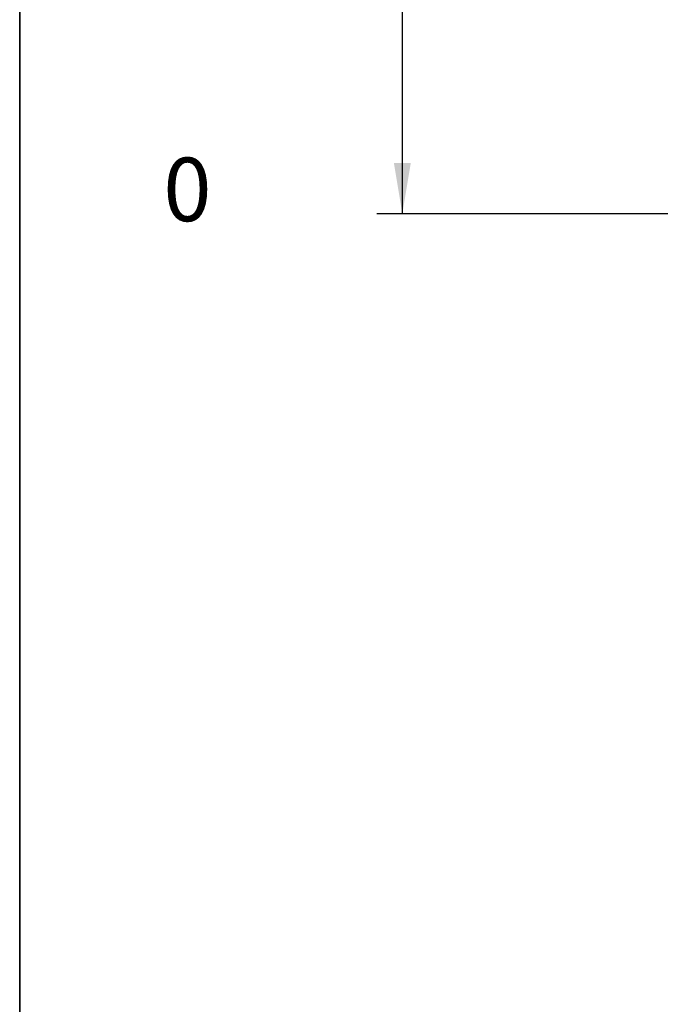
# Model space of a CAD drawing. Units: millimetres. Extents: x 498 to 6126, y -350 to 7176.
# Drawn here: x 498 to 1254, y 3726 to 4888 of the extents above; entities that cross this region are included whole.
import ezdxf
from ezdxf.enums import TextEntityAlignment as Align
from ezdxf.lldxf.tags import DXFTag

# ---------------------------------------------------------------- set-up
doc = ezdxf.new("R2010")
doc.units = ezdxf.units.MM
doc.header["$LTSCALE"] = 25
for name, color, linetype in [('Default', 7, 'Continuous'), ('DV1_Predeterminado', 7, 'Continuous'), ('Predeterminado', 7, 'Continuous')]:
    doc.layers.add(name, color=color, linetype=linetype)
doc.styles.add('SEACAD_Arial', font='arial.ttf')
tags = doc.linetypes.add('HIDDEN2', pattern=[4.7625, 3.175, -1.5875]).pattern_tags.tags
tags[6:7] = [DXFTag(74, 4), DXFTag(75, 0), DXFTag(340, '0'), DXFTag(46, 0.0), DXFTag(50, 0.0), DXFTag(44, 0.0), DXFTag(45, 0.0)]
tags[4:5] = [DXFTag(74, 4), DXFTag(75, 0), DXFTag(340, '0'), DXFTag(46, 0.0), DXFTag(50, 0.0), DXFTag(44, 0.0), DXFTag(45, 0.0)]
doc.dimstyles.new('UNE', dxfattribs={"dimtxt": 60, "dimasz": 60, "dimexe": 30, "dimexo": 0, "dimgap": 15, "dimtad": 1, "dimdec": 0, "dimrnd": 10, "dimtxsty": 'SEACAD_Arial', "dimblk1": '_SE_FILLED', "dimblk2": '_SE_FILLED', "dimsah": 1, "dimcen": 30, "dimadec": 1, "dimazin": 0, "dimtfac": 0.7, "dimtdec": 4, "dimtmove": 0, "dimatfit": 3, "dimfxl": 1, "dimarcsym": 0})

# ---------------------------------------------------------------- blocks, each defined once
blk = doc.blocks.new('SE')
at = {"layer": 'DV1_Predeterminado', "color": 7, "linetype": 'HIDDEN2', "lineweight": 18}
blk.add_line((960.4, 4659), (2902.6, 4659), dxfattribs=at)
blk = doc.blocks.new('DMBLK12')
at = {"layer": 'Predeterminado', "linetype": 'Continuous', "lineweight": 25}
for points in [[(939.7, 6042.7), (959.7, 6042.7), (949.7, 6102.7)], [(939.7, 4719), (949.7, 4659), (959.7, 4719)]]:
    blk.add_hatch(color=7, dxfattribs=at).paths.add_polyline_path(points)
at = {"layer": 'Predeterminado', "color": 7, "linetype": 'Continuous', "lineweight": 25}
for p, q in [((1316.6, 6102.7), (919.7, 6102.7)), ((949.7, 6102.7), (949.7, 4659)), ((1488.4, 4659), (919.7, 4659))]:
    blk.add_line(p, q, dxfattribs=at)
at = {"layer": 'Predeterminado', "color": 7, "linetype": 'Continuous', "lineweight": 25, "style": 'SEACAD_Arial'}
blk.add_text('1440', height=60, rotation=90, dxfattribs=at).set_placement((874.7, 5287), align=Align.TOP_LEFT)
blk = doc.blocks.new('_SE_FILLED')
at = {"color": 0}
blk.add_line((0, 0), (-1, 0), dxfattribs=at)
blk.add_solid([(0, 0), (-1, -0.1665), (-1, 0.1665), (0, 0)], dxfattribs=at)

msp = doc.modelspace()

# ---------------------------------------------------------------- linework, layer by layer
at = {"layer": 'Predeterminado', "color": 7, "linetype": 'Continuous', "lineweight": 35}
msp.add_line((498.18, 7175.81), (498.18, 250.81), dxfattribs=at)

# ---------------------------------------------------------------- block references
at = {"layer": 'Predeterminado'}
msp.add_blockref('SE', (0, 0), dxfattribs=at)

# ---------------------------------------------------------------- texts
at = {"layer": 'Default', "insert": (667.71, 4725.27), "char_height": 75, "width": 66.2815, "attachment_point": 1}
msp.add_mtext('{\\fSolid Edge ANSI|b0||i0||c0|p34;\\C7;\\H75.;\\W1.;0}', dxfattribs=at)

# ---------------------------------------------------------------- dimensions: what is measured, and where the dimension line sits
at = {"layer": 'Predeterminado', "color": 7, "linetype": 'Continuous', "lineweight": 25}
dim = msp.add_linear_dim(base=(949.72, 4659.02), p1=(1316.62, 6102.74), p2=(640.47, 4659.02), angle=90, text='\\A1;<>', dimstyle='UNE', dxfattribs=at)
dim.commit()
dim.dimension.update_dxf_attribs({"geometry": 'DMBLK12', "text_midpoint": (949.72, 5380.88), "dimtype": 160})

doc.saveas('drawing.dxf')
